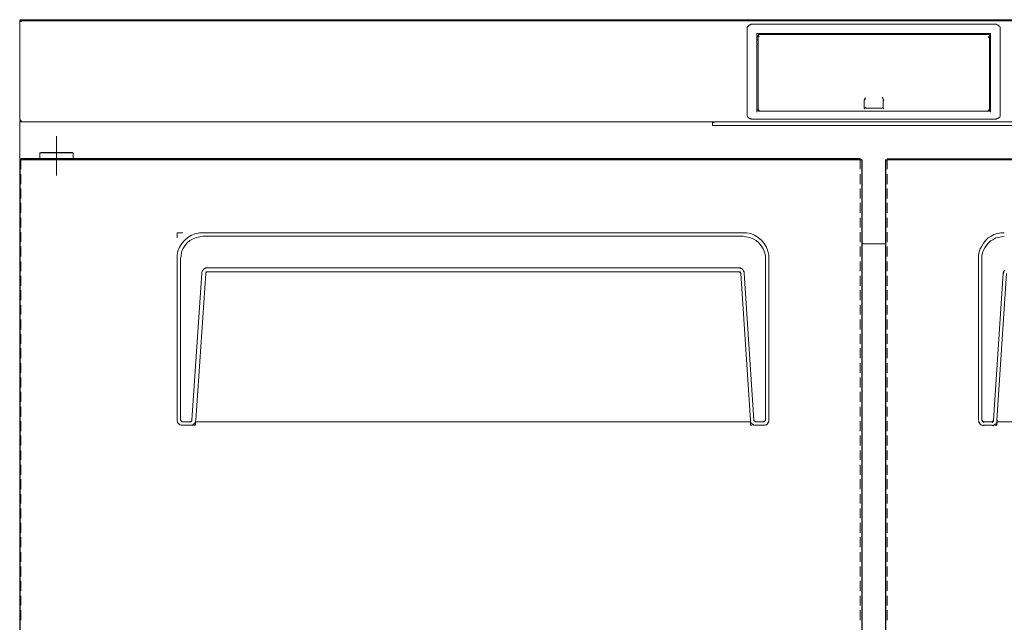
# Model space of a CAD drawing. Extents: x 155 to 695, y 131 to 701.
# Drawn here: x 436 to 539, y 271 to 334 of the extents above; entities that cross this region are included whole.
import ezdxf

# ---------------------------------------------------------------- set-up
doc = ezdxf.new("R2010")
doc.units = 0
doc.header["$MEASUREMENT"] = 0
doc.layers.add('图层 1', color=7, linetype='Continuous', lineweight=0)

msp = doc.modelspace()

# ---------------------------------------------------------------- hatches: boundary and pattern name
at = {"layer": '图层 1', "true_color": 0x000000, "transparency": 33554687}
h = msp.add_hatch(color=18, dxfattribs=at)
h.dxf.hatch_style = 2
h.paths.add_polyline_path([(435.81, 334.25), (435.81, 334.19), (435.87, 334.19), (435.87, 334.25)])
h = msp.add_hatch(color=18, dxfattribs=at)
h.dxf.hatch_style = 2
h.paths.add_polyline_path([(435.81, 323.81), (435.81, 323.75), (435.87, 323.75), (435.87, 323.81)])
h = msp.add_hatch(color=18, dxfattribs=at)
h.dxf.hatch_style = 2
h.paths.add_polyline_path([(435.81, 323.81), (435.81, 323.75), (435.87, 323.75), (435.87, 323.81)])
h = msp.add_hatch(color=18, dxfattribs=at)
h.dxf.hatch_style = 2
h.paths.add_polyline_path([(435.81, 323.81), (435.81, 323.75), (435.87, 323.75), (435.87, 323.81)])

# ---------------------------------------------------------------- linework, layer by layer
at = {"layer": '图层 1', "color": 18, "lineweight": 15, "true_color": 0x000000}
for p, q in [((435.69, 334.25), (435.69, 323.87)), ((435.69, 334.25), (435.75, 334.19)), ((435.69, 334.25), (435.75, 334.19)), ((435.69, 334.25), (435.75, 334.19)), ((435.69, 334.25), (435.75, 334.19)), ((435.69, 334.25), (435.81, 334.25)), ((435.81, 334.37), (435.87, 334.31)), ((435.81, 334.37), (614.07, 334.37)), ((435.81, 334.25), (614.07, 334.25)), ((435.81, 334.25), (435.87, 334.19)), ((435.81, 334.25), (435.87, 334.19)), ((511.71, 333.41), (511.71, 324.47)), ((512.19, 333.89), (537.69, 333.89)), ((538.17, 333.41), (538.17, 324.47)), ((512.73, 332.93), (512.73, 324.71)), ((537.15, 332.93), (512.73, 332.93)), ((512.85, 332.81), (512.91, 332.75)), ((537.03, 332.81), (512.85, 332.81)), ((512.85, 332.75), (512.91, 332.69)), ((512.85, 332.75), (512.85, 324.89)), ((512.85, 332.75), (512.91, 332.69)), ((512.85, 332.75), (512.91, 332.69)), ((512.85, 332.75), (512.91, 332.69)), ((512.85, 332.69), (512.91, 332.63)), ((512.91, 332.69), (512.97, 332.63)), ((512.91, 332.63), (512.97, 332.57)), ((514.29, 332.87), (514.35, 332.81)), ((535.59, 332.93), (535.65, 332.87)), ((536.91, 332.57), (536.97, 332.51)), ((536.97, 332.69), (537.03, 332.63)), ((536.97, 332.63), (537.03, 332.57)), ((537.03, 332.81), (537.09, 332.75)), ((537.03, 332.81), (537.09, 332.75)), ((537.03, 332.75), (537.03, 324.89)), ((537.03, 332.75), (537.09, 332.69)), ((537.03, 332.75), (537.09, 332.69)), ((537.03, 332.69), (537.09, 332.63)), ((537.15, 332.93), (537.15, 324.71)), ((512.85, 332.27), (512.73, 332.27)), ((512.73, 331.79), (512.85, 331.79)), ((537.15, 332.27), (537.03, 332.27)), ((537.03, 331.79), (537.15, 331.79)), ((524.01, 326.21), (524.01, 326.09)), ((524.01, 326.21), (524.07, 326.15)), ((525.81, 326.27), (525.87, 326.21)), ((523.95, 326.03), (524.01, 325.97)), ((524.01, 326.09), (524.07, 326.03)), ((524.01, 325.19), (524.07, 325.13)), ((524.07, 325.25), (524.13, 325.19)), ((525.87, 326.15), (525.93, 326.09)), ((525.87, 325.19), (525.93, 325.13)), ((525.93, 326.03), (525.99, 325.97)), ((525.93, 325.97), (525.93, 325.13)), ((525.93, 325.97), (525.99, 325.91)), ((512.73, 324.95), (512.85, 324.95)), ((512.97, 324.95), (512.85, 324.83)), ((512.85, 324.89), (512.85, 324.83)), ((512.85, 324.83), (537.03, 324.83)), ((523.95, 325.13), (525.93, 325.13)), ((525.93, 325.13), (525.99, 325.07)), ((525.93, 325.13), (525.99, 325.07)), ((536.91, 324.95), (537.03, 324.83)), ((537.03, 324.95), (537.15, 324.95)), ((537.03, 324.83), (537.03, 324.89)), ((435.81, 323.87), (435.69, 323.87)), ((435.69, 323.81), (435.69, 323.69)), ((435.69, 323.81), (435.75, 323.75)), ((435.69, 323.81), (435.69, 323.75)), ((435.69, 323.69), (614.19, 323.69)), ((435.69, 323.69), (435.69, 184.07)), ((435.81, 323.69), (435.69, 323.69)), ((435.81, 323.81), (435.87, 323.75)), ((435.81, 323.81), (435.87, 323.75)), ((435.81, 323.81), (435.81, 323.69)), ((435.81, 323.81), (435.87, 323.75)), ((439.65, 323.69), (439.23, 323.69)), ((442.35, 323.69), (442.05, 323.69)), ((508.11, 323.69), (508.17, 323.63)), ((508.11, 323.69), (508.17, 323.63)), ((508.11, 323.63), (508.11, 323.33)), ((508.11, 323.63), (508.17, 323.57)), ((508.11, 323.63), (508.17, 323.57)), ((508.11, 323.33), (508.17, 323.27)), ((508.17, 323.69), (508.23, 323.63)), ((537.69, 323.99), (512.19, 323.99)), ((439.53, 322.19), (439.53, 318.11)), ((437.91, 320.51), (437.79, 320.45)), ((437.79, 320.45), (437.79, 319.85)), ((441.27, 320.45), (437.79, 320.45)), ((441.21, 320.51), (437.91, 320.51)), ((441.21, 320.51), (441.27, 320.45)), ((441.27, 320.45), (441.27, 319.85)), ((435.81, 319.73), (435.81, 318.77)), ((523.53, 319.73), (523.53, 318.77)), ((526.35, 319.73), (526.35, 318.77)), ((435.81, 318.23), (435.81, 317.21)), ((523.53, 318.23), (523.53, 317.21)), ((526.35, 318.23), (526.35, 317.21)), ((435.81, 316.73), (435.81, 315.71)), ((523.53, 316.73), (523.53, 315.71)), ((526.35, 316.73), (526.35, 315.71)), ((435.81, 315.23), (435.81, 314.21)), ((523.53, 315.23), (523.53, 314.21)), ((526.35, 315.23), (526.35, 314.21)), ((435.81, 313.67), (435.81, 312.65)), ((523.53, 313.67), (523.53, 312.65)), ((526.35, 313.67), (526.35, 312.65)), ((435.81, 312.17), (435.81, 311.15)), ((452.13, 312.11), (452.13, 311.57)), ((452.73, 312.11), (452.13, 312.11)), ((511.29, 312.11), (454.83, 312.11)), ((523.53, 312.17), (523.53, 311.15)), ((526.35, 312.17), (526.35, 311.15)), ((537.51, 311.93), (537.21, 311.75)), ((537.87, 312.05), (537.51, 311.93)), ((538.23, 312.11), (537.87, 312.05)), ((538.23, 312.11), (538.59, 312.11)), ((454.83, 311.75), (511.29, 311.75)), ((523.71, 310.97), (526.17, 310.97)), ((536.43, 311.03), (536.25, 310.73)), ((536.67, 311.33), (536.43, 311.03)), ((536.73, 310.79), (536.55, 310.55)), ((536.91, 311.57), (536.67, 311.33)), ((536.91, 311.03), (536.73, 310.79)), ((537.21, 311.75), (536.91, 311.57)), ((537.15, 311.27), (536.91, 311.03)), ((537.39, 311.39), (537.15, 311.27)), ((537.69, 311.57), (537.39, 311.39)), ((537.99, 311.63), (537.69, 311.57)), ((538.29, 311.69), (537.99, 311.63)), ((538.59, 311.75), (538.29, 311.69)), ((435.81, 310.67), (435.81, 309.65)), ((523.53, 310.67), (523.53, 309.65)), ((526.35, 310.67), (526.35, 309.65)), ((535.95, 310.13), (535.89, 309.77)), ((535.89, 309.77), (535.89, 309.41)), ((536.07, 310.43), (535.95, 310.13)), ((536.25, 310.73), (536.07, 310.43)), ((536.31, 310.01), (536.25, 309.71)), ((536.43, 310.31), (536.31, 310.01)), ((536.55, 310.55), (536.43, 310.31)), ((435.81, 309.11), (435.81, 308.09)), ((452.13, 309.41), (452.13, 292.55)), ((452.49, 309.41), (452.49, 292.55)), ((513.63, 309.41), (513.63, 292.55)), ((513.99, 309.41), (513.99, 292.55)), ((523.53, 309.11), (523.53, 308.09)), ((526.35, 309.11), (526.35, 308.09)), ((535.89, 309.41), (535.89, 292.55)), ((536.25, 309.71), (536.25, 309.41)), ((536.25, 309.41), (536.25, 292.55)), ((454.71, 307.91), (453.69, 292.55)), ((455.13, 307.85), (454.11, 292.55)), ((455.13, 308.03), (455.19, 307.97)), ((455.19, 308.03), (455.25, 307.97)), ((455.31, 308.03), (510.81, 308.03)), ((510.93, 308.03), (510.99, 307.97)), ((510.99, 308.03), (511.05, 307.97)), ((511.05, 307.85), (512.07, 292.55)), ((511.41, 307.91), (512.43, 292.55)), ((538.47, 307.91), (537.45, 292.55)), ((538.83, 307.85), (537.81, 292.55)), ((538.47, 308.03), (538.53, 307.97)), ((538.47, 307.97), (538.53, 307.91)), ((538.47, 307.91), (538.53, 307.85)), ((538.53, 308.15), (538.59, 308.09)), ((538.53, 308.09), (538.59, 308.03)), ((538.59, 308.21), (538.65, 308.15)), ((435.81, 307.61), (435.81, 306.59)), ((523.53, 307.61), (523.53, 306.59)), ((526.35, 307.61), (526.35, 306.59)), ((435.81, 306.11), (435.81, 305.09)), ((523.53, 306.11), (523.53, 305.09)), ((526.35, 306.11), (526.35, 305.09)), ((435.81, 304.55), (435.81, 303.59)), ((523.53, 304.55), (523.53, 303.59)), ((526.35, 304.55), (526.35, 303.59)), ((435.81, 303.05), (435.81, 302.03)), ((523.53, 303.05), (523.53, 302.03)), ((526.35, 303.05), (526.35, 302.03)), ((435.81, 301.55), (435.81, 300.53)), ((523.53, 301.55), (523.53, 300.53)), ((526.35, 301.55), (526.35, 300.53)), ((435.81, 300.05), (435.81, 299.03)), ((523.53, 300.05), (523.53, 299.03)), ((526.35, 300.05), (526.35, 299.03)), ((435.81, 298.49), (435.81, 297.47)), ((523.53, 298.49), (523.53, 297.47)), ((526.35, 298.49), (526.35, 297.47)), ((435.81, 296.99), (435.81, 295.97)), ((523.53, 296.99), (523.53, 295.97)), ((526.35, 296.99), (526.35, 295.97)), ((435.81, 295.49), (435.81, 294.47)), ((523.53, 295.49), (523.53, 294.47)), ((526.35, 295.49), (526.35, 294.47)), ((435.81, 293.93), (435.81, 292.91)), ((523.53, 293.93), (523.53, 292.91)), ((526.35, 293.93), (526.35, 292.91)), ((435.81, 292.43), (435.81, 291.41)), ((452.73, 292.37), (453.51, 292.37)), ((512.07, 292.37), (454.05, 292.37)), ((513.45, 292.37), (512.61, 292.37)), ((523.53, 292.43), (523.53, 291.41)), ((526.35, 292.43), (526.35, 291.41)), ((535.89, 292.49), (535.95, 292.43)), ((535.89, 292.43), (535.95, 292.37)), ((535.89, 292.37), (535.95, 292.31)), ((535.95, 292.31), (536.01, 292.25)), ((536.01, 292.25), (536.07, 292.19)), ((536.25, 292.55), (536.31, 292.49)), ((536.25, 292.55), (536.31, 292.49)), ((536.25, 292.49), (536.31, 292.43)), ((536.31, 292.49), (536.37, 292.43)), ((536.31, 292.49), (536.37, 292.43)), ((536.31, 292.43), (536.37, 292.37)), ((536.31, 292.43), (536.37, 292.37)), ((536.37, 292.43), (536.43, 292.37)), ((536.37, 292.37), (536.43, 292.31)), ((536.37, 292.37), (536.43, 292.31)), ((536.43, 292.37), (537.27, 292.37)), ((536.43, 292.37), (536.49, 292.31)), ((536.43, 292.37), (536.49, 292.31)), ((537.27, 292.37), (537.33, 292.31)), ((537.33, 292.43), (537.39, 292.37)), ((537.33, 292.37), (537.39, 292.31)), ((537.33, 292.37), (537.39, 292.31)), ((537.39, 292.49), (537.45, 292.43)), ((537.39, 292.43), (537.45, 292.37)), ((537.39, 292.43), (537.45, 292.37)), ((537.39, 292.43), (537.45, 292.37)), ((537.45, 292.55), (537.51, 292.49)), ((537.45, 292.55), (537.51, 292.49)), ((537.45, 292.49), (537.51, 292.43)), ((537.45, 292.49), (537.51, 292.43)), ((537.75, 292.25), (537.81, 292.19)), ((537.81, 292.55), (537.87, 292.49)), ((537.81, 292.49), (537.87, 292.43)), ((537.81, 292.37), (595.83, 292.37)), ((453.51, 292.01), (452.73, 292.01)), ((453.87, 292.01), (454.05, 292.01)), ((454.05, 292.19), (454.05, 292.01)), ((512.07, 292.19), (512.07, 292.01)), ((512.25, 292.01), (512.07, 292.01)), ((536.01, 292.19), (536.07, 292.13)), ((536.07, 292.13), (536.13, 292.07)), ((536.31, 292.01), (536.37, 291.95)), ((536.37, 292.01), (536.43, 291.95)), ((537.27, 292.01), (536.43, 292.01)), ((536.43, 292.01), (536.49, 291.95)), ((537.33, 292.01), (537.39, 291.95)), ((537.39, 292.01), (537.45, 291.95)), ((537.45, 292.01), (537.51, 291.95)), ((537.51, 292.07), (537.57, 292.01)), ((537.57, 292.13), (537.63, 292.07)), ((537.63, 292.13), (537.69, 292.07)), ((537.63, 292.01), (537.81, 292.01)), ((537.69, 292.19), (537.75, 292.13)), ((537.81, 292.19), (537.81, 292.01)), ((435.81, 290.93), (435.81, 289.91)), ((523.53, 290.93), (523.53, 289.91)), ((526.35, 290.93), (526.35, 289.91)), ((435.81, 289.37), (435.81, 288.41)), ((523.53, 289.37), (523.53, 288.41)), ((526.35, 289.37), (526.35, 288.41)), ((435.81, 287.87), (435.81, 286.85)), ((523.53, 287.87), (523.53, 286.85)), ((526.35, 287.87), (526.35, 286.85)), ((435.81, 286.37), (435.81, 285.35)), ((523.53, 286.37), (523.53, 285.35)), ((526.35, 286.37), (526.35, 285.35)), ((435.81, 284.81), (435.81, 283.85)), ((523.53, 284.81), (523.53, 283.85)), ((526.35, 284.81), (526.35, 283.85)), ((435.81, 283.31), (435.81, 282.29)), ((523.53, 283.31), (523.53, 282.29)), ((526.35, 283.31), (526.35, 282.29)), ((435.81, 281.81), (435.81, 280.79)), ((523.53, 281.81), (523.53, 280.79)), ((526.35, 281.81), (526.35, 280.79)), ((435.81, 280.31), (435.81, 279.29)), ((523.53, 280.31), (523.53, 279.29)), ((526.35, 280.31), (526.35, 279.29)), ((435.81, 278.75), (435.81, 277.73)), ((523.53, 278.75), (523.53, 277.73)), ((526.35, 278.75), (526.35, 277.73)), ((435.81, 277.25), (435.81, 276.23)), ((523.53, 277.25), (523.53, 276.23)), ((526.35, 277.25), (526.35, 276.23)), ((435.81, 275.75), (435.81, 274.73)), ((523.53, 275.75), (523.53, 274.73)), ((526.35, 275.75), (526.35, 274.73)), ((435.81, 274.19), (435.81, 273.17)), ((523.53, 274.19), (523.53, 273.17)), ((526.35, 274.19), (526.35, 273.17)), ((435.81, 272.69), (435.81, 271.67)), ((523.53, 272.69), (523.53, 271.67)), ((526.35, 272.69), (526.35, 271.67))]:
    msp.add_line(p, q, dxfattribs=at)
at = {"layer": '图层 1', "color": 18, "lineweight": 25, "true_color": 0x000000}
for p, q in [((435.69, 319.73), (435.69, 185.15)), ((435.69, 319.73), (435.81, 319.73)), ((435.69, 319.73), (435.81, 319.73)), ((523.53, 319.85), (435.81, 319.85)), ((435.81, 319.85), (435.81, 319.73)), ((435.81, 319.85), (435.81, 319.73)), ((523.53, 319.85), (523.53, 319.73)), ((523.53, 319.85), (523.53, 319.73)), ((523.71, 319.73), (523.53, 319.73)), ((523.71, 319.73), (523.53, 319.73)), ((523.71, 319.73), (523.71, 185.15)), ((526.17, 319.73), (526.17, 185.15)), ((526.17, 319.73), (526.35, 319.73)), ((526.17, 319.73), (526.35, 319.73)), ((526.35, 319.85), (614.07, 319.85)), ((526.35, 319.85), (526.35, 319.73)), ((526.35, 319.85), (526.35, 319.73))]:
    msp.add_line(p, q, dxfattribs=at)
at = {"layer": '图层 1', "color": 18, "lineweight": 20, "true_color": 0x000000}
for p, q in [((435.81, 319.73), (523.53, 319.73)), ((614.07, 319.73), (526.35, 319.73))]:
    msp.add_line(p, q, dxfattribs=at)
at = {"layer": '图层 1', "color": 18, "lineweight": 15, "true_color": 0x000000}
for points in [[(435.81, 334.37), (435.75, 334.37), (435.75, 334.31), (435.69, 334.31), (435.69, 334.25)], [(435.81, 334.25), (435.69, 334.25), (435.75, 334.19)], [(435.81, 334.37), (435.81, 334.25), (435.87, 334.19)], [(512.19, 333.89), (512.13, 333.89), (512.07, 333.83), (511.95, 333.83), (511.83, 333.71), (511.77, 333.71), (511.77, 333.65), (511.71, 333.59), (511.71, 333.41)], [(538.17, 333.41), (538.17, 333.59), (538.11, 333.65), (538.11, 333.71), (538.05, 333.71), (537.99, 333.77), (537.93, 333.83), (537.81, 333.83), (537.75, 333.89), (537.69, 333.89)], [(512.85, 332.69), (512.79, 332.69), (512.79, 332.63), (512.73, 332.63)], [(536.55, 332.87), (513.33, 332.87), (513.21, 332.87), (513.21, 332.81), (513.09, 332.81)], [(536.79, 332.81), (536.67, 332.81), (536.67, 332.87), (536.55, 332.87)], [(537.15, 332.63), (537.09, 332.63), (537.09, 332.69), (537.03, 332.69)], [(525.81, 326.27), (525.87, 326.21), (525.93, 326.15)], [(523.95, 325.97), (523.95, 325.13), (524.01, 325.07)], [(511.71, 324.47), (511.71, 324.29), (511.77, 324.23), (511.77, 324.17), (511.83, 324.17), (511.95, 324.05), (512.07, 324.05), (512.13, 323.99), (512.19, 323.99)], [(537.69, 323.99), (537.75, 323.99), (537.81, 324.05), (537.93, 324.05), (537.99, 324.11), (538.05, 324.17), (538.11, 324.17), (538.11, 324.23), (538.17, 324.29), (538.17, 324.47)], [(435.81, 323.81), (435.81, 323.81), (435.69, 323.75)], [(435.69, 323.75), (435.75, 323.75), (435.81, 323.69)], [(614.07, 323.81), (614.07, 323.69), (435.81, 323.69)], [(508.11, 323.33), (541.77, 323.33), (541.83, 323.27)], [(508.35, 323.69), (508.23, 323.69), (508.29, 323.63)], [(455.31, 308.45), (455.13, 308.45), (455.07, 308.39), (455.01, 308.39), (454.83, 308.21), (454.83, 308.15), (454.77, 308.09), (454.77, 308.03), (454.71, 307.97), (454.71, 307.91)], [(455.31, 308.03), (455.19, 308.03), (455.19, 307.97), (455.13, 307.97), (455.13, 307.85)], [(511.41, 307.91), (511.41, 308.03), (511.35, 308.09), (511.35, 308.15), (511.29, 308.21), (511.23, 308.27), (511.11, 308.39), (511.05, 308.39), (510.99, 308.45), (510.81, 308.45), (455.31, 308.45)], [(511.05, 307.85), (511.05, 307.91), (510.99, 307.91), (510.99, 307.97), (510.93, 308.03), (510.81, 308.03)], [(452.13, 292.55), (452.13, 292.43), (452.19, 292.37), (452.19, 292.31), (452.43, 292.07), (452.49, 292.07), (452.55, 292.01), (452.73, 292.01)], [(452.49, 292.55), (452.55, 292.49), (452.55, 292.43), (452.61, 292.43), (452.61, 292.37), (452.73, 292.37)], [(453.51, 292.01), (453.75, 292.01), (453.87, 292.13), (453.93, 292.13), (453.93, 292.19), (454.05, 292.31), (454.05, 292.49), (454.11, 292.55)], [(453.51, 292.37), (453.57, 292.37), (453.63, 292.43), (453.69, 292.49), (453.69, 292.55)], [(512.07, 292.55), (512.07, 292.31), (512.19, 292.19), (512.25, 292.13), (512.31, 292.13), (512.43, 292.01), (512.61, 292.01), (513.45, 292.01)], [(512.43, 292.55), (512.43, 292.49), (512.49, 292.49), (512.49, 292.43), (512.55, 292.43), (512.55, 292.37), (512.61, 292.37)], [(513.45, 292.37), (513.51, 292.37), (513.51, 292.43), (513.57, 292.43), (513.57, 292.49), (513.63, 292.49), (513.63, 292.55)], [(513.45, 292.01), (513.57, 292.01), (513.63, 292.07), (513.75, 292.07), (513.87, 292.19), (513.87, 292.25), (513.99, 292.37), (513.99, 292.55)], [(537.81, 292.43), (537.81, 292.31), (537.87, 292.25)], [(536.25, 292.07), (536.13, 292.07), (536.19, 292.01)]]:
    msp.add_lwpolyline(points, dxfattribs=at)
at = {"layer": '图层 1'}
for points in [[(435.81, 334.25), (435.81, 334.19), (435.87, 334.19), (435.87, 334.25)], [(435.81, 323.81), (435.81, 323.75), (435.87, 323.75), (435.87, 323.81)], [(435.81, 323.81), (435.81, 323.75), (435.87, 323.75), (435.87, 323.81)], [(435.81, 323.81), (435.81, 323.75), (435.87, 323.75), (435.87, 323.81)]]:
    msp.add_lwpolyline(points, close=True, dxfattribs=at)
at = {"layer": '图层 1', "color": 18, "lineweight": 15, "true_color": 0x000000}
for points in [[(454.83, 312.11), (454.83, 312.11), (454.47, 312.11), (454.47, 312.11), (453.3, 311.98), (452.29, 310.92), (452.13, 309.77), (452.13, 309.77), (452.13, 309.41), (452.13, 309.41)], [(513.99, 309.41), (513.99, 309.41), (513.99, 309.77), (513.99, 309.77), (513.82, 310.91), (512.84, 312.02), (511.65, 312.11), (511.65, 312.11), (511.29, 312.11), (511.29, 312.11)], [(454.83, 311.75), (454.83, 311.75), (454.53, 311.69), (454.53, 311.69), (453.53, 311.6), (452.62, 310.74), (452.55, 309.71), (452.55, 309.71), (452.49, 309.41), (452.49, 309.41)], [(513.63, 309.41), (513.63, 309.41), (513.63, 309.71), (513.63, 309.71), (513.46, 310.72), (512.66, 311.62), (511.59, 311.69), (511.59, 311.69), (511.29, 311.75), (511.29, 311.75)]]:
    msp.add_open_spline(points, degree=3, knots=[0, 0, 0, 0, 1, 1, 1, 2, 2, 2, 3, 3, 3, 3], dxfattribs=at)

doc.saveas('drawing.dxf')
